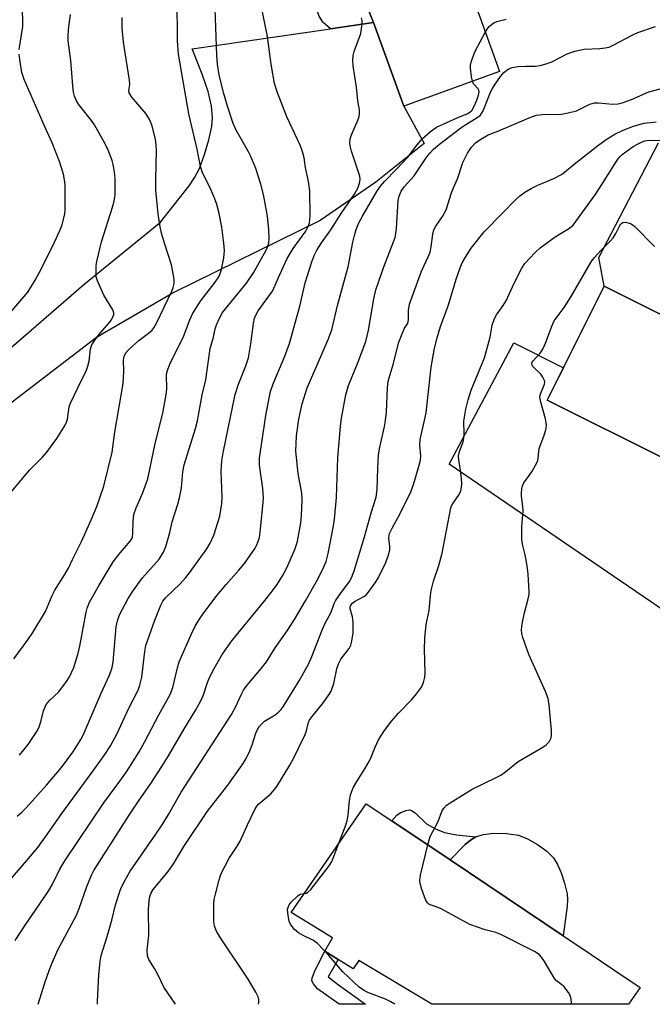
# Model space of a CAD drawing. Units: inches. Extents: x 1327762 to 1333763, y 529446 to 533446.
# Drawn here: x 1331274 to 1331446, y 529446 to 529715 of the extents above; entities that cross this region are included whole.
import ezdxf

# ---------------------------------------------------------------- set-up
doc = ezdxf.new("R2010")
doc.units = ezdxf.units.IN
doc.header["$MEASUREMENT"] = 0
for name, color, linetype in [('BLDG-Footprint', 5, 'Continuous'), ('CULTRL-Pad', 6, 'Continuous'), ('TRANS-Driveway', 251, 'Continuous'), ('TRANS-Non Street Sidewalk', 7, 'Continuous'), ('TRANS-Road', 130, 'Continuous'), ('Undefined', 1, 'Continuous')]:
    doc.layers.add(name, color=color, linetype=linetype)

msp = doc.modelspace()

# ---------------------------------------------------------------- linework, layer by layer
at = {"layer": 'BLDG-Footprint'}
for points, elevation in [([(1331389.58, 529741.41), (1331396.67, 529721.97), (1331399.05, 529715.44), (1331404.46, 529700.59), (1331378.39, 529691.09), (1331370.05, 529713.94), (1331369.31, 529715.97), (1331362.6, 529734.36), (1331357.87, 529732.64), (1331357.72, 529733.04), (1331349.83, 529754.67), (1331366.12, 529760.61), (1331369.07, 529761.69), (1331386.56, 529768.06), (1331395.49, 529743.57)], 485.56), ([(1331465.4, 529625.83), (1331449.88, 529594.77), (1331417.48, 529610.95), (1331420.62, 529617.24), (1331421.89, 529619.78), (1331432.99, 529642.01)], 498.85), ([(1331425.84, 529462.14), (1331435.63, 529455.58), (1331442.84, 529450.76), (1331439.65, 529446.13), (1331386, 529446.14), (1331366.06, 529458.11), (1331364.53, 529455.81), (1331360.45, 529458.39), (1331356.85, 529460.66), (1331358.89, 529464.25), (1331347.63, 529471.15), (1331368.07, 529500.85), (1331375.11, 529496.14), (1331390.96, 529485.52), (1331421.82, 529464.84)], 497.53)]:
    msp.add_lwpolyline(points, close=True, dxfattribs=dict(at, elevation=elevation))
at = {"layer": 'CULTRL-Pad'}
msp.add_lwpolyline([(1331422.93, 529472.9), (1331421.82, 529464.84), (1331390.96, 529485.52), (1331395.04, 529489.7), (1331396.54, 529490.94), (1331397.95, 529491.84), (1331399.99, 529492.47), (1331402.92, 529492.77), (1331406.37, 529492.69), (1331409.59, 529492.23), (1331412.08, 529491.3), (1331414.8, 529489.75), (1331417.32, 529487.9), (1331419.21, 529486.05), (1331420.3, 529484.28), (1331421.28, 529481.99), (1331422.19, 529479.22), (1331422.88, 529476.31), (1331423.01, 529474.72)], close=True, dxfattribs=at)
at = {"layer": 'TRANS-Driveway'}
for points in [[(1331465.4, 529625.83), (1331432.99, 529642.01), (1331431.57, 529649.84), (1331447.79, 529681.08)], [(1331453.37, 529550.76), (1331390.69, 529593.43), (1331408.38, 529626.53), (1331421.89, 529619.78), (1331420.62, 529617.24), (1331417.48, 529610.95), (1331449.88, 529594.77)]]:
    msp.add_lwpolyline(points, dxfattribs=at)
at = {"layer": 'TRANS-Non Street Sidewalk'}
for points in [[(1331370.05, 529713.94), (1331358.33, 529712.23), (1331356.3, 529714.06), (1331355.19, 529715.83), (1331350.57, 529730.43), (1331357.72, 529733.04), (1331357.87, 529732.64), (1331362.6, 529734.36), (1331369.31, 529715.97)], [(1331395.04, 529489.7), (1331390.96, 529485.52), (1331375.11, 529496.14), (1331376.47, 529497.68), (1331377.33, 529498.39), (1331378.93, 529499.01), (1331379.86, 529499.15), (1331380.46, 529498.99), (1331381.42, 529498.36), (1331384.54, 529495.37), (1331386.96, 529493.97), (1331389.48, 529492.97), (1331392.68, 529492.36), (1331397.95, 529491.84), (1331396.54, 529490.94)], [(1331360.58, 529451.41), (1331367.93, 529446.14), (1331360.68, 529446.14), (1331354.82, 529450.34), (1331353.75, 529451.74), (1331353.31, 529452.58), (1331353.35, 529453.31), (1331354.18, 529455.47), (1331356.85, 529460.66), (1331360.45, 529458.39), (1331357.76, 529453.59)]]:
    msp.add_lwpolyline(points, close=True, dxfattribs=at)
at = {"layer": 'TRANS-Road'}
msp.add_lwpolyline([(1331252.67, 529609.17), (1331291.09, 529642.48), (1331311.99, 529659.46), (1331319.78, 529669.34), (1331321.4, 529671.78), (1331322.59, 529674.09), (1331323.99, 529677.91), (1331325.19, 529681.94), (1331325.98, 529685.57), (1331326.22, 529688.05), (1331325.93, 529691.12), (1331324.96, 529695.14), (1331323.38, 529699.82), (1331320.66, 529706.72), (1331358.33, 529712.23), (1331370.05, 529713.94), (1331378.39, 529691.09), (1331383.86, 529680.92), (1331370.69, 529670.4), (1331355.53, 529659.96), (1331315.59, 529640.32), (1331294.5, 529628.02), (1331268.84, 529608.28)], dxfattribs=at)
at = {"layer": 'Undefined'}
for points, elevation in [([(1331267.09, 529475.65), (1331275.55, 529485.36), (1331278.54, 529488.9), (1331280.65, 529491.78), (1331285.13, 529498.17), (1331294.12, 529510.44), (1331296.82, 529514.23), (1331298.34, 529516.62), (1331300.06, 529519.78), (1331303.45, 529527.09), (1331305.86, 529531.81), (1331306.39, 529533.16), (1331306.93, 529535.36), (1331307.72, 529542.39), (1331308.02, 529544.04), (1331310.41, 529550.87), (1331312.05, 529554.96), (1331312.66, 529556.06), (1331313.46, 529557.1), (1331317.39, 529560.86), (1331318.86, 529562.53), (1331319.91, 529563.86), (1331324.64, 529570.38), (1331325.51, 529571.93), (1331326.51, 529574.08), (1331328.16, 529579.27), (1331328.75, 529582.7), (1331328.82, 529584.44), (1331328.51, 529591.57), (1331328.74, 529594.38), (1331329.1, 529596.59), (1331332.4, 529612.47), (1331333.26, 529615.3), (1331335.29, 529620.32), (1331335.98, 529622.48), (1331336.65, 529626.24), (1331337.36, 529631.87), (1331337.67, 529633.24), (1331338.08, 529634.29), (1331338.66, 529635.26), (1331342.5, 529640.64), (1331342.91, 529641.43), (1331344.52, 529645.22), (1331346.52, 529649.52), (1331348.17, 529652.25), (1331351.63, 529657.02), (1331352.28, 529658.26), (1331352.65, 529659.31), (1331352.79, 529661.08), (1331352.72, 529667.97), (1331352.34, 529670.58), (1331351.57, 529674.41), (1331351.15, 529677.05), (1331350.61, 529679.05), (1331350.12, 529680.44), (1331346.44, 529688.18), (1331343.82, 529695.01), (1331343.12, 529697.29), (1331342.2, 529702.53), (1331341.13, 529710.1), (1331339.34, 529718.98)], 484), ([(1331272.91, 529497.43), (1331274.15, 529498.51), (1331275.36, 529499.75), (1331280.87, 529505.94), (1331285, 529510.75), (1331288.1, 529514.95), (1331290.29, 529518.4), (1331290.93, 529519.55), (1331295.78, 529530.98), (1331298.02, 529535.74), (1331298.75, 529537.6), (1331299.1, 529539.5), (1331299.9, 529549.12), (1331300.25, 529550.77), (1331300.81, 529552.33), (1331303.19, 529556.81), (1331304.45, 529558.83), (1331307.04, 529562.47), (1331310.92, 529566.69), (1331311.61, 529567.54), (1331312.79, 529569.45), (1331313.43, 529571.02), (1331314.55, 529574.86), (1331315.2, 529577.73), (1331316.75, 529582.58), (1331317.18, 529584.25), (1331317.73, 529587.02), (1331318.09, 529591.34), (1331318.46, 529593.25), (1331321.53, 529603.19), (1331322.09, 529605.28), (1331323.39, 529612.4), (1331324.39, 529616.46), (1331325.56, 529625), (1331326.42, 529628.07), (1331326.93, 529630.41), (1331327.26, 529631.47), (1331328.04, 529633.3), (1331328.86, 529634.79), (1331335.47, 529642.87), (1331337.4, 529645.69), (1331340.85, 529651.86), (1331341.25, 529652.84), (1331341.51, 529653.82), (1331341.61, 529654.96), (1331341.55, 529657.34), (1331341.17, 529661.11), (1331340.04, 529667.03), (1331339.32, 529669.87), (1331337.96, 529674.12), (1331336.64, 529677.34), (1331335.99, 529678.64), (1331332.67, 529684.54), (1331331.81, 529686.34), (1331330.27, 529691.08), (1331329.14, 529694.86), (1331327.98, 529699.69), (1331327.51, 529702.59), (1331327.32, 529704.89), (1331326.89, 529717.63)], 482), ([(1331273.48, 529706.61), (1331274.45, 529712.85), (1331274.48, 529714.04), (1331274.38, 529717.58)], 474), ([(1331273.58, 529514.07), (1331275.94, 529517), (1331278.42, 529520.81), (1331278.88, 529521.83), (1331279.33, 529523.14), (1331280.04, 529526.22), (1331280.84, 529527.9), (1331281.72, 529528.97), (1331284.29, 529531.37), (1331286.39, 529534.19), (1331287.17, 529535.42), (1331288.35, 529538.02), (1331289.49, 529541.56), (1331289.98, 529543.78), (1331291.7, 529553.06), (1331292.02, 529554.19), (1331292.65, 529555.8), (1331293.32, 529557.11), (1331295.23, 529560.44), (1331299.11, 529566.8), (1331300.59, 529568.86), (1331303.71, 529572.43), (1331304.16, 529573.13), (1331304.33, 529573.58), (1331304.47, 529574.65), (1331304.5, 529577.78), (1331304.75, 529579.7), (1331305.33, 529581.53), (1331307.04, 529585.48), (1331308.53, 529589.42), (1331310.56, 529599.12), (1331312.65, 529607.33), (1331313.62, 529613.01), (1331313.68, 529614.16), (1331313.63, 529617.62), (1331313.72, 529618.45), (1331314.06, 529619.57), (1331314.76, 529621.19), (1331318.13, 529627.98), (1331319.99, 529632.82), (1331320.72, 529634.44), (1331322.93, 529637.94), (1331326.92, 529643.08), (1331327.56, 529644.02), (1331328.07, 529644.95), (1331328.65, 529646.53), (1331329.3, 529649.75), (1331329.41, 529651.77), (1331329.29, 529653.77), (1331328.69, 529658.06), (1331328.03, 529661.83), (1331327.36, 529664.29), (1331326.79, 529665.87), (1331325.46, 529668.98), (1331323.46, 529672.95), (1331322.86, 529674.65), (1331321.99, 529679.4), (1331319.7, 529688.99), (1331316.86, 529705.33), (1331316.59, 529708.93), (1331316.65, 529713.38), (1331316.42, 529718.83)], 480), ([(1331271.45, 529586.14), (1331276.37, 529591.95), (1331279.81, 529595.38), (1331280.97, 529596.72), (1331283.74, 529600.49), (1331285.99, 529604.12), (1331286.34, 529604.89), (1331286.59, 529605.72), (1331287.13, 529609.07), (1331287.47, 529610.14), (1331289.43, 529614.32), (1331291.77, 529619.07), (1331292.22, 529620.15), (1331292.55, 529621.54), (1331292.93, 529624.93), (1331293.28, 529626.04), (1331293.87, 529627.01), (1331295.09, 529628.62), (1331298.03, 529632.03), (1331298.61, 529632.87), (1331299.08, 529633.79), (1331299.23, 529634.26), (1331299.25, 529634.75), (1331299.01, 529635.52), (1331296.57, 529639.55), (1331294.78, 529643.48), (1331294.49, 529644.56), (1331294.41, 529646.23), (1331294.47, 529647.63), (1331294.62, 529648.71), (1331295.86, 529654.06), (1331298.91, 529663.54), (1331299.34, 529665.22), (1331299.6, 529666.94), (1331299.66, 529668.12), (1331299.61, 529671.41), (1331299.44, 529673.17), (1331299.08, 529675.19), (1331298.79, 529676.32), (1331297.75, 529679.07), (1331297.01, 529680.66), (1331294.01, 529686.03), (1331293.18, 529687.19), (1331289.65, 529691.66), (1331289.09, 529692.59), (1331288.58, 529693.81), (1331288.3, 529694.92), (1331288.04, 529696.67), (1331287.54, 529703.54), (1331286.79, 529708.92), (1331286.77, 529710.23), (1331286.92, 529712.02), (1331287.44, 529716.15)], 476), ([(1331271.96, 529540.36), (1331275.84, 529545.58), (1331277.17, 529547.51), (1331280.66, 529553.26), (1331282.45, 529557.65), (1331283.15, 529559.11), (1331286.02, 529563.54), (1331287, 529565.3), (1331287.95, 529567.44), (1331290.49, 529572.33), (1331293.19, 529578.43), (1331294.6, 529581.89), (1331296.56, 529587.43), (1331298.84, 529596.74), (1331299.53, 529602.16), (1331301.83, 529615.42), (1331302.01, 529618.78), (1331301.94, 529621.86), (1331302.11, 529622.95), (1331302.62, 529623.95), (1331303.42, 529624.81), (1331306.13, 529627.18), (1331309.09, 529629.46), (1331309.7, 529630.04), (1331310.21, 529630.69), (1331310.91, 529631.94), (1331315.05, 529640.61), (1331315.47, 529641.69), (1331315.72, 529642.78), (1331315.75, 529643.61), (1331315.66, 529644.45), (1331315.03, 529647.79), (1331313.08, 529653.78), (1331312.28, 529656.5), (1331311.91, 529658.21), (1331311.33, 529661.73), (1331310.76, 529668.2), (1331310.72, 529671.09), (1331310.89, 529679.02), (1331310.83, 529680.45), (1331310.6, 529682.12), (1331309.76, 529685.62), (1331309.39, 529686.69), (1331308.94, 529687.69), (1331307.95, 529689.1), (1331304.2, 529693.6), (1331303.72, 529694.3), (1331303.49, 529694.79), (1331303.39, 529695.39), (1331303.61, 529697.01), (1331303.58, 529698.17), (1331301.86, 529708.6), (1331301.54, 529712.49), (1331301.56, 529715.32)], 478), ([(1331272.36, 529463.52), (1331275.23, 529467.99), (1331278.92, 529473.23), (1331281.56, 529477.16), (1331282.41, 529478.68), (1331284.51, 529483.02), (1331285.89, 529485.3), (1331296.5, 529501.11), (1331300.92, 529506.97), (1331302.75, 529509.55), (1331306.18, 529514.97), (1331307.67, 529517.67), (1331311.5, 529525.08), (1331314.65, 529530.64), (1331315.37, 529532.59), (1331316.62, 529537.95), (1331317.11, 529539.58), (1331320.45, 529547.21), (1331321.47, 529549.25), (1331322.29, 529550.67), (1331323.53, 529552.54), (1331327.43, 529557.7), (1331329.87, 529560.63), (1331333.38, 529564.56), (1331334.88, 529566.37), (1331337.78, 529570.54), (1331338.2, 529571.31), (1331338.63, 529572.38), (1331338.96, 529573.48), (1331339.18, 529574.95), (1331339.93, 529582.07), (1331340.07, 529584.15), (1331339.93, 529586.78), (1331339.01, 529593.21), (1331338.99, 529595.14), (1331340.73, 529606.74), (1331341.51, 529611.02), (1331342, 529613.24), (1331342.73, 529615.38), (1331345.92, 529622.96), (1331347.13, 529626.41), (1331349.95, 529636.57), (1331351.45, 529642.88), (1331353.35, 529648.88), (1331353.98, 529650.54), (1331354.65, 529651.85), (1331355.9, 529653.85), (1331358.41, 529657.41), (1331361.43, 529662.07), (1331364.88, 529667.11), (1331365.86, 529668.96), (1331366.36, 529670.46), (1331366.44, 529671.22), (1331366.34, 529672.04), (1331364.04, 529678.83), (1331363.68, 529680.26), (1331363.62, 529681.11), (1331363.75, 529682.24), (1331364.04, 529683.3), (1331365.9, 529687.51), (1331366.17, 529688.31), (1331366.3, 529689.09), (1331366.24, 529690.15), (1331365.82, 529692.59), (1331365.49, 529696.25), (1331364.55, 529702.11), (1331364.47, 529703.54), (1331364.58, 529704.89), (1331364.8, 529705.98), (1331366.59, 529710.96), (1331366.85, 529712.32), (1331366.99, 529713.69), (1331366.98, 529714.51), (1331366.84, 529715.24)], 486), ([(1331400.58, 529711.22), (1331401.12, 529712.13), (1331401.64, 529712.83), (1331402.25, 529713.41), (1331402.93, 529713.88), (1331403.73, 529714.19), (1331406.28, 529714.86)], 488), ([(1331397.06, 529697.89), (1331396.81, 529699.09), (1331396.58, 529701.44), (1331396.57, 529702.31), (1331396.71, 529703.15), (1331397.06, 529704.23), (1331397.81, 529706.09), (1331400.58, 529711.22)], 488), ([(1331268.18, 529631.54), (1331275.77, 529640.42), (1331277.79, 529643.68), (1331279.62, 529647.05), (1331283.06, 529654.01), (1331284.62, 529657.41), (1331285.15, 529658.73), (1331285.46, 529659.8), (1331285.88, 529661.7), (1331286, 529662.84), (1331285.99, 529669.63), (1331285.85, 529671), (1331285.56, 529672.59), (1331284.47, 529676.01), (1331282.46, 529681.14), (1331280.53, 529685.27), (1331274.84, 529698.42), (1331274.22, 529700.32), (1331273.6, 529703.83), (1331273.45, 529705.28)], 474), ([(1331316.06, 529446.14), (1331312.86, 529450.85), (1331311.21, 529454.44), (1331310.39, 529455.9), (1331308.82, 529458.34), (1331308.43, 529459.37), (1331308.39, 529461.01), (1331308.77, 529464.86), (1331308.72, 529472.01), (1331308.89, 529474.38), (1331309.09, 529475.51), (1331309.45, 529476.5), (1331309.98, 529477.41), (1331310.79, 529478.48), (1331313.31, 529481.39), (1331314.53, 529483.01), (1331315.5, 529484.45), (1331318.54, 529489.41), (1331324.81, 529498.78), (1331330.36, 529505.95), (1331334.53, 529511.78), (1331335.39, 529513.2), (1331336.37, 529515.27), (1331337.01, 529516.87), (1331338, 529520.09), (1331338.48, 529521.13), (1331338.92, 529521.85), (1331339.59, 529522.68), (1331340.38, 529523.39), (1331343.24, 529525.11), (1331344.15, 529525.78), (1331344.88, 529526.53), (1331345.55, 529527.49), (1331349.8, 529534.35), (1331352.34, 529538.95), (1331353.23, 529540.98), (1331356.15, 529548.5), (1331356.92, 529550.09), (1331358.57, 529553.11), (1331359.37, 529555.42), (1331359.73, 529556.22), (1331360.87, 529557.92), (1331363.55, 529561.48), (1331364.11, 529562.45), (1331364.79, 529564.35), (1331367.64, 529573.6), (1331369.49, 529580.21), (1331370.84, 529584.45), (1331371.11, 529586.59), (1331371.23, 529592.27), (1331371.43, 529595.89), (1331371.71, 529597.64), (1331373.07, 529603.71), (1331373.39, 529605.41), (1331373.59, 529607.61), (1331373.92, 529614.35), (1331374.08, 529616.08), (1331375.42, 529620.68), (1331376.97, 529626.74), (1331378.06, 529629.47), (1331378.58, 529630.52), (1331379.33, 529631.76), (1331379.51, 529632.24), (1331379.61, 529632.95), (1331379.61, 529635.41), (1331379.89, 529637.11), (1331383.13, 529646.06), (1331384.99, 529649.97), (1331385.54, 529651.32), (1331385.85, 529652.73), (1331386.24, 529656.17), (1331386.55, 529657.35), (1331387.07, 529658.35), (1331388.9, 529661.01), (1331389.89, 529662.81), (1331391.36, 529667.51), (1331391.88, 529668.87), (1331392.96, 529671.26), (1331394.46, 529675.71), (1331395.75, 529678.32), (1331396.78, 529679.89), (1331397.9, 529681.13), (1331399.32, 529682.13), (1331401.34, 529683.27), (1331404.02, 529684.25), (1331411.91, 529687.66), (1331413.49, 529688.3), (1331414.56, 529688.65), (1331416.92, 529688.92), (1331420.89, 529688.88), (1331423.18, 529689.27), (1331425.42, 529689.85), (1331429.04, 529691.61), (1331430.36, 529692.01), (1331431.49, 529692.05), (1331435.3, 529691.66), (1331436.77, 529691.72), (1331437.91, 529692.01), (1331440.42, 529692.91), (1331445.14, 529694.98), (1331448.3, 529695.8)], 492), ([(1331338.71, 529446.14), (1331338.81, 529446.73), (1331338.82, 529447.46), (1331338.67, 529448.17), (1331338.03, 529449.47), (1331335.89, 529453.02), (1331328.2, 529464.53), (1331327.15, 529466.28), (1331326.69, 529467.53), (1331326.5, 529468.62), (1331326.53, 529473.58), (1331326.64, 529474.73), (1331326.95, 529476.16), (1331327.97, 529480.12), (1331328.52, 529481.78), (1331330.76, 529485.98), (1331332.93, 529489.25), (1331333.73, 529490.63), (1331335.69, 529495.11), (1331337.78, 529499.42), (1331338.24, 529500.18), (1331338.78, 529500.83), (1331342.08, 529503.58), (1331343.03, 529504.6), (1331343.71, 529505.55), (1331347.27, 529511.4), (1331348.27, 529513.22), (1331351.44, 529519.73), (1331351.79, 529520.73), (1331352.25, 529522.75), (1331352.55, 529523.5), (1331353.36, 529524.66), (1331356.47, 529528.45), (1331357.93, 529530.56), (1331358.5, 529531.55), (1331359.23, 529533.64), (1331360.04, 529537.67), (1331360.5, 529539.03), (1331361.17, 529540.27), (1331363.44, 529543.16), (1331363.89, 529544.08), (1331364.19, 529545.18), (1331364.54, 529547.44), (1331364.53, 529550.35), (1331364.39, 529551.79), (1331363.74, 529554), (1331363.74, 529554.51), (1331363.88, 529554.96), (1331364.33, 529555.52), (1331364.91, 529556.01), (1331367.6, 529557.49), (1331368.04, 529557.84), (1331368.64, 529558.48), (1331370.58, 529561.11), (1331371.4, 529562.34), (1331373.42, 529566.62), (1331374.19, 529568.77), (1331374.54, 529570.12), (1331374.56, 529570.96), (1331374.28, 529573.24), (1331374.34, 529574.01), (1331374.47, 529574.51), (1331375.14, 529576), (1331377.31, 529579.78), (1331380.23, 529585.88), (1331381.11, 529588.23), (1331382.55, 529593.15), (1331382.88, 529594.58), (1331383.02, 529595.73), (1331382.75, 529598.64), (1331382.83, 529600.06), (1331383.13, 529601.81), (1331383.92, 529604.97), (1331384.43, 529607.42), (1331385.85, 529619.92), (1331386.68, 529625.08), (1331387.41, 529627.95), (1331388.38, 529631.02), (1331390.5, 529636.91), (1331392.62, 529643.92), (1331393.7, 529647.01), (1331394.31, 529648.42), (1331395.17, 529649.93), (1331396.72, 529652.38), (1331400.27, 529656.81), (1331405.34, 529662.05), (1331408.71, 529665.43), (1331410.01, 529666.62), (1331411.37, 529667.64), (1331413.12, 529668.63), (1331414.93, 529669.54), (1331419.23, 529671.42), (1331421.31, 529672.49), (1331422.21, 529673.13), (1331424.77, 529675.27), (1331431.18, 529680.32), (1331433.53, 529682.01), (1331435.92, 529683.46), (1331438.2, 529684.53), (1331440.97, 529685.64), (1331442.55, 529686.15), (1331443.89, 529686.43), (1331447.16, 529686.82)], 494), ([(1331360.67, 529490.1), (1331362.33, 529494.5), (1331362.88, 529496.17), (1331363.15, 529497.69), (1331363.51, 529501.73), (1331363.83, 529503.18), (1331364.18, 529504.31), (1331364.67, 529505.39), (1331365.54, 529506.94), (1331367.75, 529510.34), (1331368.97, 529512.54), (1331369.46, 529513.55), (1331370.54, 529516.26), (1331371.45, 529518.3), (1331372.86, 529520.54), (1331374.97, 529523.39), (1331376.89, 529525.56), (1331380.5, 529529.28), (1331381.83, 529530.78), (1331383.13, 529532.64), (1331383.73, 529533.92), (1331384.06, 529535.34), (1331384.2, 529536.5), (1331383.96, 529543.02), (1331384.12, 529545.96), (1331384.49, 529549.77), (1331385.22, 529553.54), (1331385.62, 529557.53), (1331385.85, 529558.97), (1331386.46, 529561.55), (1331387.86, 529565.86), (1331388.81, 529569.2), (1331391.21, 529581.56), (1331391.4, 529582.1), (1331391.78, 529582.82), (1331393.48, 529585.19), (1331393.88, 529586.17), (1331394.12, 529587.21), (1331394.17, 529588.06), (1331394.07, 529589.51), (1331393.8, 529591.85), (1331393.34, 529594.63), (1331393.3, 529595.66), (1331393.56, 529596.88), (1331394.51, 529599.52), (1331394.76, 529600.53), (1331394.84, 529601.77), (1331394.75, 529605.2), (1331395.25, 529608.42), (1331395.89, 529610.97), (1331396.74, 529613.66), (1331400.35, 529622.44), (1331401.9, 529628.06), (1331402.49, 529631.38), (1331403.11, 529633.19), (1331403.63, 529634.16), (1331405.44, 529636.7), (1331406.36, 529638.19), (1331408.37, 529642.68), (1331410.54, 529646.95), (1331411.32, 529648.19), (1331414.05, 529651.1), (1331415.56, 529652.46), (1331419.6, 529655.43), (1331421.23, 529656.5), (1331423.56, 529657.84), (1331424.54, 529658.66), (1331430.54, 529666.96), (1331432.58, 529670.06), (1331436.68, 529676.65), (1331437.31, 529677.38), (1331437.91, 529677.92), (1331440.91, 529680.1), (1331441.86, 529680.68), (1331443.32, 529681.38), (1331444.1, 529681.63), (1331445.22, 529681.79), (1331455.25, 529681.56)], 496), ([(1331351.23, 529476.39), (1331351.77, 529476.49), (1331352.21, 529476.69), (1331353.01, 529477.43), (1331358.03, 529483.93), (1331358.62, 529484.9), (1331359.11, 529485.95), (1331360.67, 529490.1)], 496), ([(1331424.09, 529446.13), (1331424.06, 529446.61), (1331423.99, 529447.49), (1331423.8, 529448.33), (1331423.27, 529449.31), (1331422.04, 529450.87), (1331421.44, 529451.46), (1331420.01, 529452.51), (1331419.48, 529453.14), (1331416.69, 529457.8), (1331415.91, 529458.96), (1331415.38, 529459.59), (1331414.72, 529460.12), (1331413.97, 529460.56), (1331404.77, 529465.17), (1331403.42, 529465.74), (1331400.57, 529466.48), (1331396.34, 529467.89), (1331388.54, 529472.14), (1331387.47, 529472.61), (1331385.53, 529473.25), (1331385.14, 529473.47), (1331384.79, 529473.81), (1331384.27, 529474.76), (1331383.28, 529477.47), (1331382.78, 529479.11), (1331382.7, 529479.94), (1331382.92, 529481.37), (1331384.87, 529489.59)], 498), ([(1331375.91, 529446.14), (1331374.84, 529446.83), (1331373.36, 529447.52), (1331368.53, 529449.35), (1331367.36, 529449.98), (1331366.16, 529450.84), (1331361.71, 529455.01), (1331358.01, 529459.37), (1331354.83, 529462.71), (1331353.72, 529463.54), (1331350.87, 529464.91), (1331349.65, 529465.64), (1331348.57, 529466.53), (1331347.53, 529467.83), (1331347.11, 529468.78), (1331346.77, 529470.34), (1331346.67, 529471.95), (1331346.86, 529472.85), (1331347.09, 529473.29), (1331347.6, 529473.95), (1331349.43, 529475.74), (1331350.11, 529476.15), (1331351.23, 529476.39)], 496)]:
    msp.add_lwpolyline(points, dxfattribs=dict(at, elevation=elevation))
for points in [[(1331294.81, 529446.15, 490), (1331294.85, 529446.93, 490), (1331295.14, 529454.3, 490), (1331295.5, 529457.77, 490), (1331295.81, 529459.46, 490), (1331297.48, 529464.62, 490), (1331298.73, 529469.08, 490), (1331299.74, 529473.22, 490), (1331301.06, 529477.48, 490), (1331302.09, 529479.54, 490), (1331303.74, 529482.43, 490), (1331310.74, 529492.52, 490), (1331312.64, 529495.39, 490), (1331314.19, 529497.91, 490), (1331317.67, 529504.04, 490), (1331331.36, 529525.22, 490), (1331332.57, 529527.39, 490), (1331333.99, 529530.54, 490), (1331334.67, 529531.78, 490), (1331335.65, 529533.14, 490), (1331339.55, 529537.82, 490), (1331340.93, 529539.59, 490), (1331343.29, 529543.33, 490), (1331346.51, 529548.03, 490), (1331348.52, 529551.13, 490), (1331351.55, 529556.17, 490), (1331354.52, 529561.44, 490), (1331356.19, 529564.65, 490), (1331357.14, 529566.87, 490), (1331357.72, 529569.12, 490), (1331359.19, 529576.67, 490), (1331359.46, 529578.43, 490), (1331359.98, 529584.38, 490), (1331360.38, 529595.28, 490), (1331361.09, 529603.75, 490), (1331361.38, 529606.02, 490), (1331362.58, 529612.37, 490), (1331362.89, 529613.67, 490), (1331363.3, 529614.94, 490), (1331365.88, 529621.37, 490), (1331367.96, 529626.9, 490), (1331368.71, 529629.97, 490), (1331370.2, 529638.55, 490), (1331370.76, 529641, 490), (1331372.9, 529647.29, 490), (1331375.96, 529655.3, 490), (1331376.18, 529656.34, 490), (1331376.35, 529657.73, 490), (1331376.81, 529665.4, 490), (1331377.05, 529666.55, 490), (1331377.65, 529667.9, 490), (1331378.47, 529669.1, 490), (1331381.21, 529672.15, 490), (1331384.64, 529677.26, 490), (1331385.52, 529678.39, 490), (1331386.44, 529679.36, 490), (1331388.05, 529680.72, 490), (1331393.93, 529685.22, 490), (1331395.27, 529686.14, 490), (1331398.12, 529687.79, 490), (1331399.22, 529688.66, 490), (1331399.55, 529689.08, 490), (1331399.96, 529689.82, 490), (1331402.02, 529694.92, 490), (1331402.51, 529695.91, 490), (1331403.11, 529696.88, 490), (1331404.74, 529699.23, 490), (1331405.64, 529700.32, 490), (1331406.82, 529701.19, 490), (1331407.87, 529701.69, 490), (1331409.56, 529701.95, 490), (1331411.59, 529702.03, 490), (1331414.2, 529702.01, 490), (1331415.53, 529702.19, 490), (1331417.17, 529702.64, 490), (1331418.75, 529703.19, 490), (1331422.93, 529705.4, 490), (1331423.92, 529705.79, 490), (1331425.01, 529706.11, 490), (1331427.5, 529706.66, 490), (1331431.83, 529706.85, 490), (1331433.25, 529707.01, 490), (1331434.35, 529707.24, 490), (1331435.67, 529707.81, 490), (1331440.59, 529710.46, 490), (1331442.17, 529711.24, 490), (1331446.97, 529712.8, 490)], [(1331278.62, 529446.15, 488), (1331280.55, 529452.29, 488), (1331281.59, 529455.39, 488), (1331282.23, 529457.02, 488), (1331283.98, 529460.99, 488), (1331289.12, 529470.49, 488), (1331289.81, 529472.22, 488), (1331291.9, 529478.31, 488), (1331293.15, 529481.34, 488), (1331293.79, 529482.6, 488), (1331303.44, 529497.69, 488), (1331305.99, 529501.58, 488), (1331309.33, 529506.32, 488), (1331312.4, 529511, 488), (1331314.2, 529513.94, 488), (1331318.35, 529521.13, 488), (1331321.59, 529526.45, 488), (1331322.98, 529528.94, 488), (1331323.7, 529530.5, 488), (1331324.82, 529533.94, 488), (1331325.37, 529535.25, 488), (1331326.62, 529537.73, 488), (1331328.81, 529541.52, 488), (1331331.43, 529545.28, 488), (1331340.05, 529555.78, 488), (1331342.13, 529558.43, 488), (1331343.77, 529560.68, 488), (1331345.27, 529563.02, 488), (1331346.39, 529564.97, 488), (1331348.6, 529570.18, 488), (1331349.12, 529571.57, 488), (1331349.35, 529572.43, 488), (1331350.23, 529577.44, 488), (1331350.45, 529579.5, 488), (1331350.61, 529583.62, 488), (1331350.57, 529585.58, 488), (1331349.53, 529590.87, 488), (1331348.89, 529597.02, 488), (1331349.06, 529601.18, 488), (1331349.73, 529605.75, 488), (1331350.67, 529609.93, 488), (1331352.03, 529614.24, 488), (1331354.78, 529620.75, 488), (1331357.76, 529627.47, 488), (1331358.71, 529630.08, 488), (1331360.24, 529636.76, 488), (1331363.22, 529647.27, 488), (1331364.46, 529654.01, 488), (1331364.86, 529655.82, 488), (1331365.37, 529657.43, 488), (1331366.09, 529659.28, 488), (1331367.07, 529661.09, 488), (1331371, 529667.85, 488), (1331371.91, 529669.24, 488), (1331373.07, 529670.58, 488), (1331376.28, 529673.82, 488), (1331379.41, 529677.19, 488), (1331381.95, 529680.56, 488), (1331383.43, 529682.28, 488), (1331385.59, 529684.22, 488), (1331387.26, 529685.4, 488), (1331392.88, 529687.91, 488), (1331395.79, 529689.12, 488), (1331396.47, 529689.52, 488), (1331396.9, 529689.94, 488), (1331397.47, 529690.89, 488), (1331398.24, 529692.76, 488), (1331398.71, 529694.1, 488), (1331398.88, 529695.04, 488), (1331398.82, 529695.45, 488), (1331398.63, 529695.86, 488), (1331397.4, 529697.24, 488), (1331397.06, 529697.89, 488)], [(1331384.87, 529489.59, 498), (1331385.51, 529491.89, 498), (1331387.74, 529495.97, 498), (1331388.73, 529498.69, 498), (1331389.29, 529499.61, 498), (1331390.03, 529500.43, 498), (1331391.72, 529501.58, 498), (1331396.98, 529504.8, 498), (1331403.52, 529507.98, 498), (1331404.79, 529508.67, 498), (1331406.17, 529509.65, 498), (1331409.51, 529512.35, 498), (1331416.22, 529516.25, 498), (1331417.21, 529516.9, 498), (1331417.97, 529517.68, 498), (1331418.54, 529518.85, 498), (1331418.67, 529519.66, 498), (1331418.64, 529520.82, 498), (1331418.03, 529527.84, 498), (1331417.72, 529529.53, 498), (1331417.02, 529531.49, 498), (1331412.43, 529541.52, 498), (1331410.82, 529546.15, 498), (1331410.56, 529547.27, 498), (1331410.48, 529548.14, 498), (1331410.53, 529549.31, 498), (1331410.78, 529550.78, 498), (1331411.16, 529552.52, 498), (1331412.3, 529556.77, 498), (1331412.5, 529557.88, 498), (1331412.55, 529558.72, 498), (1331412.25, 529563.42, 498), (1331412.03, 529565.77, 498), (1331411.49, 529568.72, 498), (1331410.75, 529571.67, 498), (1331410.56, 529572.88, 498), (1331410.57, 529576.35, 498), (1331410.91, 529580.76, 498), (1331410.84, 529581.9, 498), (1331410.48, 529584.71, 498), (1331410.46, 529585.58, 498), (1331410.55, 529586.74, 498), (1331410.72, 529587.58, 498), (1331411.07, 529588.34, 498), (1331413.25, 529591.41, 498), (1331414.3, 529593.17, 498), (1331414.8, 529594.2, 498), (1331415, 529595, 498), (1331415.16, 529596.93, 498), (1331415.3, 529597.73, 498), (1331416.56, 529601.11, 498), (1331417.05, 529602.79, 498), (1331417.23, 529603.92, 498), (1331417.19, 529604.75, 498), (1331416.99, 529605.86, 498), (1331415.73, 529610.36, 498), (1331415.49, 529611.76, 498), (1331415.54, 529612.29, 498), (1331415.69, 529612.81, 498), (1331416.74, 529615.32, 498), (1331416.81, 529615.8, 498), (1331416.74, 529616.29, 498), (1331416.39, 529617.05, 498), (1331415.71, 529618, 498), (1331413.53, 529620.07, 498), (1331413.33, 529620.45, 498), (1331413.29, 529620.83, 498), (1331413.4, 529621.25, 498), (1331413.64, 529621.65, 498), (1331415.5, 529623.7, 498), (1331416.24, 529624.83, 498), (1331416.96, 529626.43, 498), (1331418.79, 529631.29, 498), (1331419.37, 529632.58, 498), (1331422.04, 529636.22, 498), (1331423.97, 529639.15, 498), (1331428.7, 529647.37, 498), (1331429.64, 529648.88, 498), (1331430.34, 529649.81, 498), (1331432.08, 529651.77, 498), (1331434.7, 529654.36, 498), (1331435.44, 529655.19, 498), (1331436.17, 529656.37, 498), (1331437.14, 529658.35, 498), (1331437.53, 529659, 498), (1331438.08, 529659.42, 498), (1331438.82, 529659.49, 498), (1331440.13, 529659.06, 498), (1331440.88, 529658.65, 498), (1331441.34, 529658.29, 498), (1331446.68, 529652.87, 498)]]:
    msp.add_polyline3d(points, dxfattribs=at)

doc.saveas('drawing.dxf')
